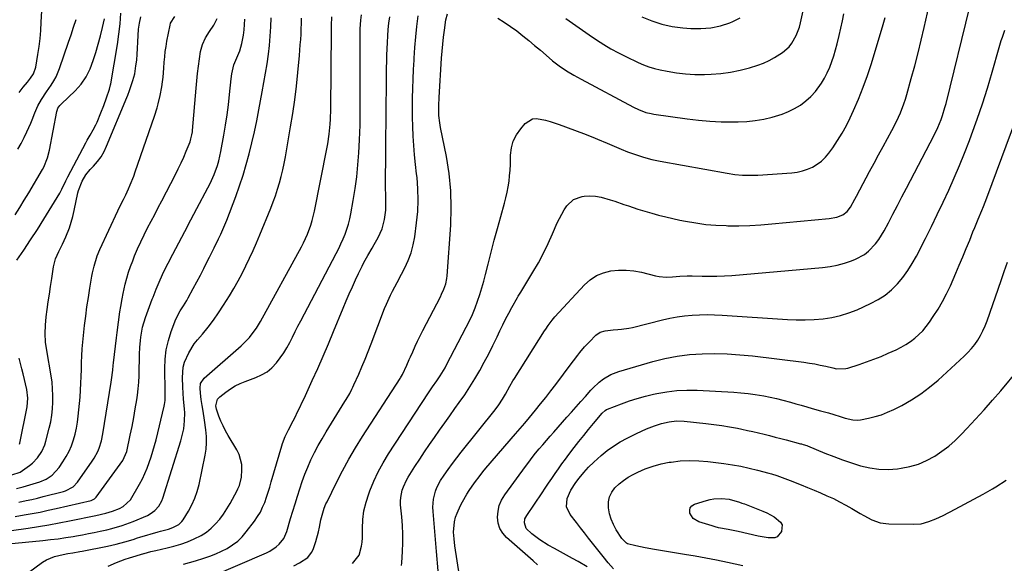
# Model space of a CAD drawing. Units: inches. Extents: x 1846812 to 1852213, y 458152 to 463505.
# Drawn here: x 1851376 to 1851841, y 459464 to 459721 of the extents above; entities that cross this region are included whole.
import ezdxf

# ---------------------------------------------------------------- set-up
doc = ezdxf.new("R2010")
doc.units = ezdxf.units.IN
doc.header["$MEASUREMENT"] = 0
doc.layers.add('7', color=7, linetype='Continuous')
doc.layers.add('8', color=7, linetype='Continuous')

msp = doc.modelspace()

# ---------------------------------------------------------------- linework, layer by layer
at = {"layer": '7', "color": 18}
for points in [[(1851375.42, 459686.36, 1724), (1851377.34, 459688.82, 1724), (1851379.3, 459691.24, 1724), (1851380.7, 459693, 1724), (1851382.15, 459695.15, 1724), (1851383.3, 459698.34, 1724), (1851384.26, 459704.22, 1724), (1851384.81, 459708.01, 1724), (1851385.27, 459711.82, 1724), (1851385.61, 459715.64, 1724), (1851385.86, 459719.47, 1724), (1851386.39, 459730.38, 1724)], [(1851556.01, 459462.65, 1756), (1851556.26, 459463.97, 1756), (1851556.53, 459469.33, 1756), (1851556.66, 459473.42, 1756), (1851556.66, 459477.52, 1756), (1851556.49, 459481.6, 1756), (1851556.2, 459485.69, 1756), (1851555.66, 459491.46, 1756), (1851555.61, 459493.18, 1756), (1851555.69, 459494.89, 1756), (1851556.38, 459498.25, 1756), (1851556.97, 459499.88, 1756), (1851558.42, 459503.02, 1756), (1851559.29, 459504.52, 1756), (1851562.42, 459509.43, 1756), (1851564.68, 459512.93, 1756), (1851566.98, 459516.41, 1756), (1851569.32, 459519.86, 1756), (1851571.69, 459523.29, 1756), (1851574.09, 459526.7, 1756), (1851576.5, 459530.1, 1756), (1851578.92, 459533.49, 1756), (1851581.35, 459536.88, 1756), (1851583.41, 459539.74, 1756), (1851585.97, 459543.43, 1756), (1851588.44, 459547.17, 1756), (1851590.8, 459550.99, 1756), (1851593.06, 459554.86, 1756), (1851595.22, 459558.8, 1756), (1851597.31, 459562.77, 1756), (1851599.32, 459566.78, 1756), (1851601.26, 459570.83, 1756), (1851602.58, 459573.68, 1756), (1851603.91, 459576.46, 1756), (1851605.29, 459579.21, 1756), (1851606.74, 459581.93, 1756), (1851608.23, 459584.63, 1756), (1851610.9, 459589.33, 1756), (1851611.29, 459589.98, 1756), (1851612.52, 459591.89, 1756), (1851618.22, 459601.36, 1756), (1851620.76, 459605.79, 1756), (1851623.18, 459610.29, 1756), (1851625.41, 459614.89, 1756), (1851627.51, 459619.54, 1756), (1851629.7, 459624.65, 1756), (1851630.68, 459626.77, 1756), (1851632.94, 459630.84, 1756), (1851634.21, 459632.8, 1756), (1851637.41, 459635.77, 1756), (1851641.54, 459637.16, 1756), (1851642.36, 459637.25, 1756), (1851645.08, 459637.38, 1756), (1851647.77, 459637.28, 1756), (1851650.42, 459636.84, 1756), (1851654.71, 459635.63, 1756), (1851656.89, 459634.91, 1756), (1851661.23, 459633.43, 1756), (1851663.4, 459632.67, 1756), (1851667.74, 459631.2, 1756), (1851669.93, 459630.52, 1756), (1851674.31, 459629.25, 1756), (1851677.61, 459628.35, 1756), (1851680.93, 459627.5, 1756), (1851684.26, 459626.73, 1756), (1851687.61, 459626.01, 1756), (1851690.37, 459625.45, 1756), (1851695.12, 459624.61, 1756), (1851699.88, 459623.96, 1756), (1851704.68, 459623.57, 1756), (1851709.5, 459623.35, 1756), (1851710.29, 459623.34, 1756), (1851715.51, 459623.34, 1756), (1851720.72, 459623.46, 1756), (1851725.93, 459623.74, 1756), (1851731.14, 459624.15, 1756), (1851758.12, 459626.69, 1756), (1851761.86, 459627.42, 1756), (1851764.6, 459628.43, 1756), (1851766.67, 459630.02, 1756), (1851768.27, 459632.16, 1756), (1851770.26, 459635.82, 1756), (1851771.06, 459637.31, 1756), (1851772.65, 459640.28, 1756), (1851777.28, 459648.94, 1756), (1851779.39, 459652.86, 1756), (1851781.5, 459656.78, 1756), (1851783.63, 459660.7, 1756), (1851785.75, 459664.61, 1756), (1851787.8, 459668.37, 1756), (1851788.88, 459670.42, 1756), (1851790.9, 459674.58, 1756), (1851791.84, 459676.7, 1756), (1851793.51, 459681.01, 1756), (1851794.23, 459683.21, 1756), (1851794.89, 459685.43, 1756), (1851796.98, 459692.95, 1756), (1851798.61, 459698.96, 1756), (1851800.18, 459704.98, 1756), (1851801.68, 459711.02, 1756), (1851803.12, 459717.07, 1756), (1851805.52, 459727.42, 1756)], [(1851573.35, 459460.22, 1758), (1851573.1, 459463.86, 1758), (1851572.91, 459465.69, 1758), (1851572.57, 459469.35, 1758), (1851572.41, 459471.18, 1758), (1851571.01, 459488.31, 1758), (1851570.94, 459490.23, 1758), (1851571.22, 459494.04, 1758), (1851572.09, 459497.78, 1758), (1851572.75, 459499.56, 1758), (1851574.58, 459502.91, 1758), (1851576.22, 459505.34, 1758), (1851578.15, 459508.13, 1758), (1851580.13, 459510.89, 1758), (1851582.17, 459513.6, 1758), (1851584.27, 459516.27, 1758), (1851600.33, 459536.3, 1758), (1851602.11, 459538.68, 1758), (1851603.81, 459541.26, 1758), (1851605.25, 459543.71, 1758), (1851607.26, 459547.47, 1758), (1851608.67, 459549.93, 1758), (1851609.41, 459551.14, 1758), (1851623.73, 459573.6, 1758), (1851624.29, 459574.47, 1758), (1851625.44, 459576.2, 1758), (1851627.26, 459578.72, 1758), (1851628.61, 459580.29, 1758), (1851642.54, 459595.39, 1758), (1851645.26, 459597.78, 1758), (1851648.19, 459599.75, 1758), (1851651.47, 459601.08, 1758), (1851654.97, 459602, 1758), (1851658.64, 459602.34, 1758), (1851662.3, 459602.39, 1758), (1851665.94, 459602, 1758), (1851669.57, 459601.32, 1758), (1851676.1, 459599.69, 1758), (1851677.8, 459599.35, 1758), (1851681.22, 459599.07, 1758), (1851684.11, 459599.23, 1758), (1851687.58, 459599.5, 1758), (1851691.06, 459599.67, 1758), (1851692.22, 459599.67, 1758), (1851693.38, 459599.65, 1758), (1851698.12, 459599.48, 1758), (1851701.64, 459599.42, 1758), (1851705.17, 459599.45, 1758), (1851708.69, 459599.6, 1758), (1851712.21, 459599.85, 1758), (1851755.11, 459603.64, 1758), (1851758.59, 459604.09, 1758), (1851762.02, 459604.73, 1758), (1851765.38, 459605.65, 1758), (1851768.7, 459606.76, 1758), (1851770.69, 459607.52, 1758), (1851774.94, 459609.76, 1758), (1851776.81, 459611.25, 1758), (1851780.12, 459614.8, 1758), (1851781.59, 459616.75, 1758), (1851784.13, 459620.92, 1758), (1851786.15, 459624.74, 1758), (1851788.3, 459628.83, 1758), (1851790.45, 459632.91, 1758), (1851792.59, 459637, 1758), (1851794.72, 459641.1, 1758), (1851807.76, 459666.18, 1758), (1851809.51, 459669.79, 1758), (1851811.04, 459673.5, 1758), (1851811.72, 459675.38, 1758), (1851812.91, 459679.21, 1758), (1851813.42, 459681.15, 1758), (1851824.59, 459726.74, 1758)], [(1851370.13, 459472.98, 1742), (1851386.66, 459474.56, 1742), (1851390.25, 459474.95, 1742), (1851393.83, 459475.39, 1742), (1851397.41, 459475.91, 1742), (1851400.98, 459476.48, 1742), (1851402.49, 459476.74, 1742), (1851405.29, 459477.24, 1742), (1851408.09, 459477.77, 1742), (1851410.88, 459478.34, 1742), (1851413.66, 459478.94, 1742), (1851416.78, 459479.63, 1742), (1851419.2, 459480.21, 1742), (1851424, 459481.61, 1742), (1851427.54, 459482.85, 1742), (1851429.27, 459483.56, 1742), (1851436.02, 459486.42, 1742), (1851437.28, 459487.06, 1742), (1851439.53, 459488.7, 1742), (1851441.39, 459490.82, 1742), (1851442.75, 459493.26, 1742), (1851443.26, 459494.58, 1742), (1851451.8, 459521.67, 1742), (1851452.33, 459523.51, 1742), (1851453.14, 459527.25, 1742), (1851453.6, 459531.05, 1742), (1851453.64, 459534.87, 1742), (1851453.52, 459536.78, 1742), (1851453.09, 459541.35, 1742), (1851452.88, 459544.15, 1742), (1851452.73, 459546.95, 1742), (1851452.57, 459551.56, 1742), (1851452.97, 459556.42, 1742), (1851453.59, 459558.77, 1742), (1851455.51, 459563.29, 1742), (1851458.13, 459567.44, 1742), (1851459.66, 459569.38, 1742), (1851461.97, 459572.04, 1742), (1851464.67, 459575.31, 1742), (1851467.25, 459578.66, 1742), (1851469.67, 459582.14, 1742), (1851471.97, 459585.69, 1742), (1851474.77, 459590.25, 1742), (1851476.83, 459593.71, 1742), (1851478.82, 459597.2, 1742), (1851480.71, 459600.75, 1742), (1851482.53, 459604.33, 1742), (1851484.26, 459607.96, 1742), (1851485.95, 459611.61, 1742), (1851487.56, 459615.3, 1742), (1851489.13, 459619, 1742), (1851494.3, 459631.6, 1742), (1851495.45, 459634.55, 1742), (1851496.53, 459637.52, 1742), (1851497.51, 459640.53, 1742), (1851498.42, 459643.56, 1742), (1851499.23, 459646.62, 1742), (1851499.97, 459649.7, 1742), (1851500.62, 459652.79, 1742), (1851501.21, 459655.9, 1742), (1851503.67, 459670.01, 1742), (1851504.7, 459676.44, 1742), (1851505.64, 459682.88, 1742), (1851506.42, 459689.34, 1742), (1851507.1, 459695.82, 1742), (1851507.84, 459703.77, 1742), (1851508.06, 459706.28, 1742), (1851508.27, 459708.79, 1742), (1851508.44, 459711.3, 1742), (1851508.6, 459713.82, 1742), (1851508.71, 459716.34, 1742), (1851508.79, 459718.85, 1742), (1851508.83, 459721.37, 1742)], [(1851371.87, 459505.52, 1732), (1851375.84, 459506.9, 1732), (1851377, 459507.61, 1732), (1851380.27, 459509.96, 1732), (1851381.66, 459511.08, 1732), (1851384.12, 459513.62, 1732), (1851386.1, 459516.57, 1732), (1851387.55, 459519.8, 1732), (1851388.08, 459521.51, 1732), (1851389.65, 459527.56, 1732), (1851390.33, 459530.62, 1732), (1851390.87, 459533.7, 1732), (1851391.19, 459536.82, 1732), (1851391.38, 459539.95, 1732), (1851391.37, 459543.08, 1732), (1851391.23, 459546.21, 1732), (1851390.92, 459549.33, 1732), (1851390.48, 459552.44, 1732), (1851388.44, 459564.36, 1732), (1851387.91, 459568.32, 1732), (1851387.69, 459572.31, 1732), (1851387.77, 459576.3, 1732), (1851388.16, 459580.27, 1732), (1851388.64, 459583.66, 1732), (1851389.16, 459587.33, 1732), (1851389.69, 459591, 1732), (1851390.25, 459594.67, 1732), (1851390.82, 459598.34, 1732), (1851391.7, 459603.87, 1732), (1851392.63, 459607.6, 1732), (1851394.18, 459611.12, 1732), (1851395.95, 459614.58, 1732), (1851397.5, 459618.14, 1732), (1851399.12, 459622.38, 1732), (1851400, 459625.04, 1732), (1851400.73, 459627.74, 1732), (1851401.38, 459630.48, 1732), (1851403.11, 459638.8, 1732), (1851403.42, 459640.05, 1732), (1851405.12, 459644.4, 1732), (1851406.83, 459647.31, 1732), (1851408.98, 459649.9, 1732), (1851410.58, 459651.55, 1732), (1851412.43, 459653.68, 1732), (1851414.11, 459655.93, 1732), (1851415.51, 459658.35, 1732), (1851416.74, 459660.9, 1732), (1851426.31, 459683.96, 1732), (1851426.74, 459685.05, 1732), (1851427.54, 459687.26, 1732), (1851429.18, 459691.94, 1732), (1851429.99, 459695.13, 1732), (1851430.61, 459698.92, 1732), (1851430.96, 459701.65, 1732), (1851431.23, 459704.38, 1732), (1851431.38, 459707.12, 1732), (1851431.46, 459710.31, 1732), (1851431.58, 459713.27, 1732), (1851431.83, 459716.22, 1732), (1851432.29, 459719.14, 1732), (1851432.87, 459722.05, 1732)], [(1851373.53, 459485.84, 1738), (1851377.79, 459486.58, 1738), (1851381.58, 459487.26, 1738), (1851385.36, 459487.99, 1738), (1851389.13, 459488.79, 1738), (1851392.89, 459489.63, 1738), (1851409.39, 459493.47, 1738), (1851410.06, 459493.68, 1738), (1851410.98, 459494.19, 1738), (1851411.49, 459494.66, 1738), (1851411.72, 459494.93, 1738), (1851424.36, 459512.33, 1738), (1851426.25, 459516.64, 1738), (1851427.89, 459524.33, 1738), (1851428.74, 459528.47, 1738), (1851429.53, 459532.62, 1738), (1851430.26, 459536.78, 1738), (1851430.94, 459540.96, 1738), (1851431.29, 459543.19, 1738), (1851431.68, 459546.26, 1738), (1851431.98, 459549.33, 1738), (1851432.13, 459552.41, 1738), (1851432.18, 459556.17, 1738), (1851432.2, 459559.38, 1738), (1851432.3, 459562.59, 1738), (1851432.49, 459565.79, 1738), (1851432.76, 459568.99, 1738), (1851432.92, 459570.59, 1738), (1851433.69, 459575.31, 1738), (1851435.07, 459579.9, 1738), (1851438.31, 459588.55, 1738), (1851438.67, 459589.5, 1738), (1851440.16, 459593.3, 1738), (1851441.49, 459596.67, 1738), (1851443.07, 459600.24, 1738), (1851443.65, 459601.41, 1738), (1851448.04, 459609.88, 1738), (1851450.84, 459615.27, 1738), (1851453.66, 459620.66, 1738), (1851456.49, 459626.03, 1738), (1851459.34, 459631.4, 1738), (1851464.61, 459641.29, 1738), (1851465.65, 459643.33, 1738), (1851467.52, 459647.51, 1738), (1851469.08, 459651.82, 1738), (1851469.73, 459654.02, 1738), (1851470.73, 459658.48, 1738), (1851472.1, 459666.05, 1738), (1851472.9, 459670.86, 1738), (1851473.64, 459675.68, 1738), (1851474.25, 459680.51, 1738), (1851474.8, 459685.36, 1738), (1851475.54, 459692.83, 1738), (1851475.84, 459695.05, 1738), (1851476.91, 459699.41, 1738), (1851478.31, 459702.73, 1738), (1851479.63, 459706.07, 1738), (1851480.61, 459709.53, 1738), (1851481.4, 459713.4, 1738), (1851481.75, 459715.88, 1738), (1851481.92, 459718.38, 1738), (1851481.97, 459720.9, 1738)], [(1851373.57, 459628.51, 1728), (1851375.72, 459631.92, 1728), (1851377.82, 459635.36, 1728), (1851379.89, 459638.81, 1728), (1851386.42, 459649.86, 1728), (1851387.01, 459650.94, 1728), (1851388.85, 459655.48, 1728), (1851389.74, 459659.05, 1728), (1851393.2, 459677.33, 1728), (1851393.32, 459677.85, 1728), (1851393.71, 459678.85, 1728), (1851394.6, 459680.19, 1728), (1851395.33, 459680.97, 1728), (1851401.86, 459687.08, 1728), (1851403.34, 459688.59, 1728), (1851404.72, 459690.19, 1728), (1851407.08, 459693.69, 1728), (1851408.97, 459697.48, 1728), (1851410.44, 459701.46, 1728), (1851411.59, 459705.22, 1728), (1851412.73, 459709.15, 1728), (1851413.81, 459713.09, 1728), (1851414.78, 459717.07, 1728), (1851415.68, 459721.06, 1728)], [(1851374.14, 459499.14, 1734), (1851377.3, 459499.95, 1734), (1851380.45, 459500.81, 1734), (1851385.16, 459502.22, 1734), (1851388.17, 459503.59, 1734), (1851390.93, 459505.41, 1734), (1851394.27, 459509.02, 1734), (1851396.08, 459511.7, 1734), (1851397.59, 459514.16, 1734), (1851398.96, 459516.69, 1734), (1851400.1, 459519.33, 1734), (1851401.08, 459522.05, 1734), (1851401.87, 459524.83, 1734), (1851402.53, 459527.65, 1734), (1851403.01, 459530.49, 1734), (1851403.36, 459533.37, 1734), (1851404.18, 459542.33, 1734), (1851404.43, 459545.58, 1734), (1851404.62, 459548.83, 1734), (1851404.73, 459552.08, 1734), (1851404.78, 459555.34, 1734), (1851404.83, 459558.59, 1734), (1851404.96, 459561.84, 1734), (1851405.19, 459565.09, 1734), (1851405.49, 459568.33, 1734), (1851406.33, 459576.09, 1734), (1851406.86, 459580.55, 1734), (1851407.44, 459584.99, 1734), (1851408.11, 459589.42, 1734), (1851408.83, 459593.85, 1734), (1851409.79, 459599.42, 1734), (1851410.1, 459601.05, 1734), (1851410.82, 459604.28, 1734), (1851412.22, 459609.04, 1734), (1851413.49, 459612.1, 1734), (1851421.96, 459630.31, 1734), (1851422.48, 459631.4, 1734), (1851424.67, 459635.7, 1734), (1851425.75, 459637.86, 1734), (1851427.06, 459640.7, 1734), (1851427.93, 459642.68, 1734), (1851429.54, 459646.7, 1734), (1851430.28, 459648.74, 1734), (1851439.32, 459675.1, 1734), (1851440.56, 459679, 1734), (1851441.11, 459680.98, 1734), (1851442.09, 459684.95, 1734), (1851442.83, 459688.98, 1734), (1851443.14, 459691.29, 1734), (1851443.38, 459693.47, 1734), (1851443.77, 459697.83, 1734), (1851443.97, 459700.65, 1734), (1851444.18, 459703.14, 1734), (1851444.45, 459705.63, 1734), (1851444.82, 459708.11, 1734), (1851445.25, 459710.57, 1734), (1851446.73, 459718.09, 1734), (1851446.98, 459719, 1734), (1851448.99, 459722.16, 1734)], [(1851374.82, 459659.5, 1726), (1851376.3, 459662.21, 1726), (1851377.7, 459664.96, 1726), (1851379.04, 459667.74, 1726), (1851380.88, 459671.74, 1726), (1851381.59, 459673.38, 1726), (1851382.88, 459676.7, 1726), (1851384.27, 459679.96, 1726), (1851386.01, 459683.06, 1726), (1851388.28, 459686.58, 1726), (1851390.46, 459689.78, 1726), (1851391.82, 459691.88, 1726), (1851392.85, 459693.71, 1726), (1851394.49, 459697.61, 1726), (1851398.71, 459710.04, 1726), (1851399.93, 459713.63, 1726), (1851401.15, 459717.21, 1726), (1851402.39, 459720.78, 1726)], [(1851375.23, 459492.65, 1736), (1851378.65, 459493.37, 1736), (1851381.34, 459493.96, 1736), (1851384.01, 459494.59, 1736), (1851386.68, 459495.25, 1736), (1851396.28, 459497.67, 1736), (1851397.26, 459497.97, 1736), (1851400.87, 459499.85, 1736), (1851402.97, 459502.03, 1736), (1851409.95, 459512.04, 1736), (1851410.89, 459513.52, 1736), (1851412.52, 459516.61, 1736), (1851413.19, 459518.23, 1736), (1851414.26, 459521.57, 1736), (1851414.98, 459525, 1736), (1851418.85, 459549.38, 1736), (1851419.02, 459550.51, 1736), (1851419.6, 459555.05, 1736), (1851419.86, 459557.32, 1736), (1851420, 459558.45, 1736), (1851421.41, 459570.4, 1736), (1851421.71, 459572.85, 1736), (1851422.34, 459577.74, 1736), (1851423.02, 459582.55, 1736), (1851423.38, 459585.06, 1736), (1851424, 459588.8, 1736), (1851424.5, 459591.29, 1736), (1851425.54, 459595.71, 1736), (1851426.27, 459598.52, 1736), (1851427.09, 459601.31, 1736), (1851428.02, 459604.05, 1736), (1851429.04, 459606.77, 1736), (1851429.98, 459609.1, 1736), (1851431.39, 459612.45, 1736), (1851432.86, 459615.76, 1736), (1851434.44, 459619.03, 1736), (1851436.08, 459622.27, 1736), (1851437.77, 459625.48, 1736), (1851439.46, 459628.7, 1736), (1851441.14, 459631.92, 1736), (1851442.82, 459635.15, 1736), (1851449.21, 459647.49, 1736), (1851450.58, 459650.24, 1736), (1851451.9, 459653, 1736), (1851453.14, 459655.8, 1736), (1851454.34, 459658.62, 1736), (1851456.14, 459663.02, 1736), (1851456.59, 459664.32, 1736), (1851457.05, 459666.33, 1736), (1851457.24, 459667.69, 1736), (1851457.31, 459668.38, 1736), (1851458.98, 459688.41, 1736), (1851459.31, 459691.88, 1736), (1851459.68, 459695.34, 1736), (1851460.12, 459698.8, 1736), (1851460.61, 459702.25, 1736), (1851461.12, 459705.62, 1736), (1851461.99, 459709.02, 1736), (1851463.52, 459712.18, 1736), (1851465.41, 459715.2, 1736), (1851467.33, 459718.2, 1736), (1851468.96, 459721.35, 1736)], [(1851379.86, 459459.46, 1744), (1851386.5, 459464.23, 1744), (1851388.3, 459465.36, 1744), (1851392.17, 459467.03, 1744), (1851396.24, 459467.96, 1744), (1851398.46, 459468.36, 1744), (1851400.69, 459468.7, 1744), (1851404.03, 459469.25, 1744), (1851405.14, 459469.46, 1744), (1851417.15, 459471.88, 1744), (1851421.23, 459472.79, 1744), (1851425.27, 459473.88, 1744), (1851429.28, 459475.06, 1744), (1851431.35, 459475.74, 1744), (1851432.39, 459476.05, 1744), (1851441.07, 459478.58, 1744), (1851442.23, 459478.92, 1744), (1851446.05, 459479.95, 1744), (1851448.05, 459480.61, 1744), (1851450.82, 459482.08, 1744), (1851452.3, 459483.49, 1744), (1851452.92, 459484.33, 1744), (1851455.41, 459488.39, 1744), (1851457.04, 459491.38, 1744), (1851458.45, 459494.47, 1744), (1851459.53, 459497.68, 1744), (1851460.4, 459500.98, 1744), (1851463.25, 459514.79, 1744), (1851463.71, 459517.77, 1744), (1851463.96, 459520.76, 1744), (1851463.91, 459523.76, 1744), (1851463.64, 459526.77, 1744), (1851462.99, 459531.39, 1744), (1851462.32, 459535.59, 1744), (1851461.87, 459538.39, 1744), (1851461.45, 459541.2, 1744), (1851461.04, 459544.14, 1744), (1851460.86, 459546.56, 1744), (1851461.12, 459548.74, 1744), (1851462.84, 459551.28, 1744), (1851480.3, 459566.61, 1744), (1851481.65, 459567.86, 1744), (1851484.18, 459570.52, 1744), (1851486.46, 459573.41, 1744), (1851487.51, 459574.91, 1744), (1851489.41, 459578.06, 1744), (1851508.78, 459613.29, 1744), (1851509.82, 459615.29, 1744), (1851511.7, 459619.4, 1744), (1851513.28, 459623.64, 1744), (1851513.94, 459625.79, 1744), (1851515, 459630.19, 1744), (1851520.84, 459659.69, 1744), (1851521.26, 459662, 1744), (1851521.95, 459666.65, 1744), (1851522.4, 459671.32, 1744), (1851522.55, 459673.66, 1744), (1851522.69, 459678.35, 1744), (1851523.02, 459715.5, 1744), (1851523.03, 459716.33, 1744), (1851523.06, 459717.97, 1744), (1851523.11, 459722.09, 1744)], [(1851417.49, 459462.34, 1746), (1851421.35, 459464.18, 1746), (1851425.43, 459465.67, 1746), (1851427.49, 459466.34, 1746), (1851434.28, 459468.4, 1746), (1851434.43, 459468.45, 1746), (1851437.57, 459469.3, 1746), (1851439.2, 459469.69, 1746), (1851440.02, 459469.87, 1746), (1851445.31, 459471.04, 1746), (1851448.57, 459471.87, 1746), (1851451.79, 459472.82, 1746), (1851454.95, 459473.97, 1746), (1851458.06, 459475.24, 1746), (1851461.39, 459476.93, 1746), (1851463.87, 459478.49, 1746), (1851466.13, 459480.34, 1746), (1851468.25, 459482.39, 1746), (1851470.17, 459484.66, 1746), (1851471.98, 459487.01, 1746), (1851473.6, 459489.48, 1746), (1851475.1, 459492.05, 1746), (1851478.4, 459498.2, 1746), (1851478.78, 459498.94, 1746), (1851479.48, 459500.46, 1746), (1851480.49, 459504.45, 1746), (1851480.69, 459507.89, 1746), (1851480.61, 459510.39, 1746), (1851479.43, 459515.13, 1746), (1851478.33, 459517.37, 1746), (1851474.2, 459524.17, 1746), (1851472.94, 459526.4, 1746), (1851471.78, 459528.66, 1746), (1851470.75, 459531, 1746), (1851469.82, 459533.37, 1746), (1851468.66, 459536.62, 1746), (1851468.33, 459538.21, 1746), (1851469.11, 459541.3, 1746), (1851470.2, 459542.47, 1746), (1851473.08, 459544.69, 1746), (1851475.24, 459546.19, 1746), (1851477.48, 459547.56, 1746), (1851479.83, 459548.71, 1746), (1851482.27, 459549.72, 1746), (1851487.29, 459551.53, 1746), (1851490, 459552.77, 1746), (1851492.53, 459554.27, 1746), (1851494.78, 459556.15, 1746), (1851497.07, 459558.56, 1746), (1851498.8, 459560.83, 1746), (1851500.43, 459563.17, 1746), (1851501.89, 459565.62, 1746), (1851503.24, 459568.14, 1746), (1851504.52, 459570.7, 1746), (1851505.82, 459573.26, 1746), (1851507.13, 459575.81, 1746), (1851508.46, 459578.35, 1746), (1851525.27, 459610.26, 1746), (1851526.41, 459612.5, 1746), (1851527.49, 459614.76, 1746), (1851528.5, 459617.06, 1746), (1851529.46, 459619.38, 1746), (1851530.32, 459621.74, 1746), (1851531.07, 459624.13, 1746), (1851531.68, 459626.55, 1746), (1851532.18, 459629.01, 1746), (1851533.28, 459635.24, 1746), (1851534.16, 459640.84, 1746), (1851534.9, 459646.46, 1746), (1851535.45, 459652.1, 1746), (1851535.87, 459657.76, 1746), (1851536.21, 459663.93, 1746), (1851536.37, 459667.37, 1746), (1851536.5, 459670.81, 1746), (1851536.56, 459674.25, 1746), (1851536.59, 459677.69, 1746), (1851536.58, 459713.42, 1746), (1851536.62, 459716.46, 1746), (1851536.88, 459720.5, 1746), (1851537.22, 459723.02, 1746)], [(1851453.08, 459463.38, 1748), (1851455.9, 459464.13, 1748), (1851458.7, 459464.93, 1748), (1851462.62, 459466.11, 1748), (1851465.49, 459467.09, 1748), (1851468.3, 459468.18, 1748), (1851471.05, 459469.44, 1748), (1851473.75, 459470.82, 1748), (1851476.29, 459472.42, 1748), (1851478.66, 459474.22, 1748), (1851480.78, 459476.3, 1748), (1851482.75, 459478.57, 1748), (1851486.66, 459483.73, 1748), (1851488.09, 459485.81, 1748), (1851489.38, 459487.96, 1748), (1851490.47, 459490.22, 1748), (1851491.43, 459492.56, 1748), (1851492.26, 459494.95, 1748), (1851493.06, 459497.36, 1748), (1851493.82, 459499.78, 1748), (1851494.55, 459502.21, 1748), (1851499.51, 459519.24, 1748), (1851499.86, 459520.36, 1748), (1851501.12, 459523.66, 1748), (1851502.64, 459526.84, 1748), (1851504.9, 459531.08, 1748), (1851505.67, 459532.57, 1748), (1851507.17, 459535.59, 1748), (1851507.9, 459537.12, 1748), (1851509.34, 459540.17, 1748), (1851510.04, 459541.7, 1748), (1851513.92, 459550.13, 1748), (1851516.53, 459555.9, 1748), (1851519.09, 459561.68, 1748), (1851521.58, 459567.5, 1748), (1851524.02, 459573.34, 1748), (1851528.57, 459584.41, 1748), (1851529.97, 459587.74, 1748), (1851531.39, 459591.07, 1748), (1851532.85, 459594.37, 1748), (1851534.34, 459597.67, 1748), (1851535.74, 459600.71, 1748), (1851537.44, 459604.2, 1748), (1851538.35, 459605.91, 1748), (1851540.25, 459609.3, 1748), (1851542.16, 459612.67, 1748), (1851543.11, 459614.37, 1748), (1851545, 459617.73, 1748), (1851546.01, 459619.76, 1748), (1851546.88, 459621.84, 1748), (1851548.05, 459626.21, 1748), (1851548.63, 459630.73, 1748), (1851548.7, 459635.08, 1748), (1851548.63, 459637.26, 1748), (1851548.56, 459641.63, 1748), (1851548.56, 459643.81, 1748), (1851548.64, 459657.08, 1748), (1851548.69, 459664.89, 1748), (1851548.76, 459672.7, 1748), (1851548.84, 459680.52, 1748), (1851548.94, 459688.33, 1748), (1851549.07, 459697.92, 1748), (1851549.12, 459700.94, 1748), (1851549.19, 459703.96, 1748), (1851549.3, 459706.98, 1748), (1851549.42, 459709.99, 1748), (1851549.59, 459713.01, 1748), (1851549.83, 459716.01, 1748), (1851550.15, 459719.01, 1748), (1851550.54, 459722.01, 1748)], [(1851505.13, 459462.59, 1752), (1851507.94, 459463.94, 1752), (1851511.79, 459466.5, 1752), (1851513.61, 459468.84, 1752), (1851514.26, 459470.22, 1752), (1851515.54, 459474, 1752), (1851516.8, 459478.57, 1752), (1851517.32, 459480.88, 1752), (1851518, 459484.27, 1752), (1851518.52, 459486.48, 1752), (1851519.54, 459489.74, 1752), (1851520.4, 459491.84, 1752), (1851520.89, 459492.87, 1752), (1851525.41, 459502, 1752), (1851528.27, 459507.53, 1752), (1851531.25, 459513, 1752), (1851534.42, 459518.35, 1752), (1851537.71, 459523.65, 1752), (1851555.43, 459551.1, 1752), (1851555.66, 459551.47, 1752), (1851556.57, 459552.96, 1752), (1851558.58, 459557.34, 1752), (1851559.75, 459560.02, 1752), (1851560.33, 459561.37, 1752), (1851561.36, 459563.77, 1752), (1851562.48, 459566.31, 1752), (1851563.64, 459568.82, 1752), (1851564.86, 459571.31, 1752), (1851566.12, 459573.78, 1752), (1851574.47, 459589.73, 1752), (1851575.06, 459590.91, 1752), (1851576.13, 459593.33, 1752), (1851577, 459595.82, 1752), (1851577.55, 459598.38, 1752), (1851577.7, 459599.69, 1752), (1851579.35, 459623.63, 1752), (1851579.59, 459631.76, 1752), (1851579.39, 459639.87, 1752), (1851578.56, 459647.93, 1752), (1851577.29, 459655.97, 1752), (1851574.55, 459669.73, 1752), (1851574.14, 459672.01, 1752), (1851573.72, 459675.44, 1752), (1851573.65, 459679.04, 1752), (1851573.75, 459681.48, 1752), (1851573.82, 459682.71, 1752), (1851573.89, 459683.93, 1752), (1851575.06, 459702.47, 1752), (1851575.3, 459705.79, 1752), (1851575.58, 459709.1, 1752), (1851575.94, 459712.41, 1752), (1851576.33, 459715.71, 1752), (1851576.97, 459720.58, 1752), (1851577.77, 459723.54, 1752)], [(1851532.97, 459463.7, 1754), (1851536.05, 459467.6, 1754), (1851537.22, 459471.79, 1754), (1851537.47, 459473.75, 1754), (1851537.58, 459475.74, 1754), (1851537.58, 459480.22, 1754), (1851537.82, 459484.42, 1754), (1851538.35, 459488.57, 1754), (1851539.33, 459492.63, 1754), (1851540.6, 459496.64, 1754), (1851541.1, 459497.95, 1754), (1851542.99, 459502.5, 1754), (1851545.08, 459506.95, 1754), (1851547.45, 459511.26, 1754), (1851550.01, 459515.46, 1754), (1851568.86, 459544.28, 1754), (1851570.8, 459547.14, 1754), (1851572.8, 459549.96, 1754), (1851574.43, 459552.41, 1754), (1851576.71, 459556.19, 1754), (1851577.41, 459557.49, 1754), (1851586.72, 459575.41, 1754), (1851588.2, 459578.39, 1754), (1851589.59, 459581.41, 1754), (1851590.85, 459584.49, 1754), (1851592.03, 459587.6, 1754), (1851593.1, 459590.75, 1754), (1851594.1, 459593.92, 1754), (1851595.01, 459597.12, 1754), (1851595.85, 459600.34, 1754), (1851597.03, 459605.16, 1754), (1851598.44, 459610.8, 1754), (1851599.9, 459616.43, 1754), (1851601.42, 459622.03, 1754), (1851602.98, 459627.63, 1754), (1851604.8, 459634, 1754), (1851605.46, 459636.55, 1754), (1851606.05, 459639.13, 1754), (1851606.51, 459641.73, 1754), (1851606.89, 459644.35, 1754), (1851607.16, 459646.98, 1754), (1851607.39, 459649.61, 1754), (1851607.53, 459652.26, 1754), (1851607.64, 459656.69, 1754), (1851608.07, 459660.1, 1754), (1851608.93, 459663.33, 1754), (1851610.46, 459666.31, 1754), (1851612.42, 459669.13, 1754), (1851614.56, 459671.59, 1754), (1851617.92, 459673.79, 1754), (1851619.86, 459674.05, 1754), (1851624.12, 459673.29, 1754), (1851626.3, 459672.65, 1754), (1851630.59, 459671.18, 1754), (1851642.03, 459666.89, 1754), (1851646.54, 459665.13, 1754), (1851648.78, 459664.2, 1754), (1851653.23, 459662.29, 1754), (1851655.45, 459661.34, 1754), (1851659.94, 459659.5, 1754), (1851662.92, 459658.3, 1754), (1851666.7, 459656.92, 1754), (1851670.52, 459655.69, 1754), (1851674.41, 459654.7, 1754), (1851678.34, 459653.86, 1754), (1851709.94, 459648.16, 1754), (1851713.55, 459647.61, 1754), (1851717.18, 459647.26, 1754), (1851719, 459647.18, 1754), (1851722.65, 459647.18, 1754), (1851724.47, 459647.27, 1754), (1851740.49, 459648.37, 1754), (1851743.06, 459648.71, 1754), (1851745.57, 459649.23, 1754), (1851748, 459650.05, 1754), (1851750.37, 459651.07, 1754), (1851752.58, 459652.39, 1754), (1851754.63, 459653.89, 1754), (1851756.44, 459655.67, 1754), (1851758.09, 459657.65, 1754), (1851759.87, 459660.12, 1754), (1851762.18, 459663.53, 1754), (1851764.35, 459667.03, 1754), (1851766.32, 459670.65, 1754), (1851768.15, 459674.35, 1754), (1851769.69, 459677.72, 1754), (1851772.07, 459683.21, 1754), (1851774.3, 459688.75, 1754), (1851776.29, 459694.39, 1754), (1851778.14, 459700.08, 1754), (1851783.67, 459718.41, 1754), (1851784.59, 459721.78, 1754)], [(1851601.55, 459721.36, 1752), (1851604.62, 459719.47, 1752), (1851607.64, 459717.49, 1752), (1851610.55, 459715.37, 1752), (1851613.41, 459713.15, 1752), (1851616.2, 459710.86, 1752), (1851618.99, 459708.55, 1752), (1851621.75, 459706.23, 1752), (1851624.51, 459703.89, 1752), (1851627.5, 459701.34, 1752), (1851630.67, 459698.84, 1752), (1851634.03, 459696.6, 1752), (1851637.51, 459694.55, 1752), (1851639.27, 459693.56, 1752), (1851641.05, 459692.59, 1752), (1851665.73, 459679.4, 1752), (1851668.01, 459678.28, 1752), (1851671.57, 459676.92, 1752), (1851674.03, 459676.3, 1752), (1851675.28, 459676.08, 1752), (1851691.15, 459673.84, 1752), (1851696.49, 459673.21, 1752), (1851701.84, 459672.73, 1752), (1851707.21, 459672.5, 1752), (1851712.59, 459672.42, 1752), (1851715.18, 459672.44, 1752), (1851719.25, 459672.62, 1752), (1851723.29, 459673.02, 1752), (1851727.29, 459673.72, 1752), (1851731.26, 459674.64, 1752), (1851732.85, 459675.07, 1752), (1851735.94, 459676.07, 1752), (1851738.94, 459677.25, 1752), (1851741.82, 459678.72, 1752), (1851744.61, 459680.37, 1752), (1851747.2, 459682.3, 1752), (1851749.6, 459684.42, 1752), (1851751.73, 459686.82, 1752), (1851754.49, 459690.65, 1752), (1851755.97, 459693.11, 1752), (1851757.32, 459695.64, 1752), (1851758.47, 459698.26, 1752), (1851759.48, 459700.94, 1752), (1851760.35, 459703.69, 1752), (1851761.17, 459706.46, 1752), (1851761.91, 459709.24, 1752), (1851762.88, 459713.26, 1752), (1851763.66, 459716.69, 1752), (1851764.42, 459720.11, 1752), (1851765.17, 459723.54, 1752)], [(1851669.68, 459722.11, 1748), (1851674.36, 459720.18, 1748), (1851679.13, 459718.6, 1748), (1851684.05, 459717.55, 1748), (1851689.06, 459716.86, 1748), (1851692.86, 459716.54, 1748), (1851697.57, 459716.48, 1748), (1851702.21, 459716.84, 1748), (1851706.76, 459717.84, 1748), (1851711.25, 459719.26, 1748), (1851712.73, 459719.85, 1748), (1851716.19, 459721.61, 1748)], [(1851620.33, 459463.02, 1762), (1851618.24, 459464.92, 1762), (1851605.78, 459475.87, 1762), (1851603.96, 459477.96, 1762), (1851602.55, 459480.23, 1762), (1851601.78, 459482.78, 1762), (1851601.42, 459485.53, 1762), (1851601.69, 459488.35, 1762), (1851602.3, 459491.06, 1762), (1851603.41, 459493.6, 1762), (1851604.85, 459496.04, 1762), (1851614.64, 459509.46, 1762), (1851616.22, 459511.58, 1762), (1851617.83, 459513.68, 1762), (1851619.48, 459515.74, 1762), (1851621.17, 459517.78, 1762), (1851622.88, 459519.8, 1762), (1851624.6, 459521.81, 1762), (1851626.33, 459523.81, 1762), (1851628.08, 459525.8, 1762), (1851634.23, 459532.75, 1762), (1851636.41, 459535.22, 1762), (1851638.6, 459537.69, 1762), (1851640.78, 459540.16, 1762), (1851642.97, 459542.63, 1762), (1851645.51, 459545.51, 1762), (1851646.44, 459546.52, 1762), (1851649.48, 459549.41, 1762), (1851651.6, 459551.01, 1762), (1851655.08, 459552.94, 1762), (1851657.54, 459553.94, 1762), (1851658.81, 459554.35, 1762), (1851674.82, 459559.1, 1762), (1851680.57, 459560.56, 1762), (1851686.37, 459561.72, 1762), (1851692.24, 459562.43, 1762), (1851698.16, 459562.84, 1762), (1851704.11, 459562.87, 1762), (1851710.05, 459562.73, 1762), (1851715.98, 459562.32, 1762), (1851721.9, 459561.74, 1762), (1851746.22, 459558.76, 1762), (1851748.82, 459558.39, 1762), (1851751.42, 459557.97, 1762), (1851754, 459557.46, 1762), (1851756.58, 459556.89, 1762), (1851759.98, 459556.08, 1762), (1851761.71, 459555.75, 1762), (1851766.09, 459555.83, 1762), (1851766.94, 459556.05, 1762), (1851772.31, 459557.76, 1762), (1851775.81, 459558.94, 1762), (1851779.29, 459560.2, 1762), (1851782.72, 459561.58, 1762), (1851786.13, 459563.03, 1762), (1851789.83, 459564.68, 1762), (1851792.16, 459565.84, 1762), (1851794.41, 459567.11, 1762), (1851796.55, 459568.56, 1762), (1851798.62, 459570.13, 1762), (1851800.55, 459571.87, 1762), (1851802.38, 459573.7, 1762), (1851804.05, 459575.68, 1762), (1851805.6, 459577.76, 1762), (1851807.4, 459580.36, 1762), (1851809.67, 459583.88, 1762), (1851811.79, 459587.47, 1762), (1851813.71, 459591.18, 1762), (1851815.48, 459594.97, 1762), (1851818.01, 459600.83, 1762), (1851819.69, 459604.74, 1762), (1851821.35, 459608.67, 1762), (1851822.98, 459612.6, 1762), (1851824.59, 459616.54, 1762), (1851826.16, 459620.42, 1762), (1851826.98, 459622.43, 1762), (1851828.64, 459626.44, 1762), (1851830.3, 459630.44, 1762), (1851831.11, 459632.45, 1762), (1851832.67, 459636.49, 1762), (1851848.87, 459680.12, 1762)], [(1851643.86, 459462.15, 1764), (1851639.64, 459464.56, 1764), (1851636.82, 459466.09, 1764), (1851634, 459467.62, 1764), (1851631.19, 459469.16, 1764), (1851628.38, 459470.71, 1764), (1851625.42, 459472.34, 1764), (1851621.41, 459474.84, 1764), (1851617.69, 459477.74, 1764), (1851614.98, 459480.27, 1764), (1851614.14, 459482.82, 1764), (1851614.44, 459484.7, 1764), (1851614.8, 459485.57, 1764), (1851615.27, 459486.41, 1764), (1851622.49, 459497, 1764), (1851624.05, 459499.29, 1764), (1851625.61, 459501.59, 1764), (1851627.17, 459503.88, 1764), (1851628.73, 459506.17, 1764), (1851630.31, 459508.45, 1764), (1851631.91, 459510.72, 1764), (1851633.54, 459512.96, 1764), (1851635.2, 459515.18, 1764), (1851637.75, 459518.54, 1764), (1851639.95, 459521.39, 1764), (1851642.18, 459524.22, 1764), (1851644.45, 459527.02, 1764), (1851646.74, 459529.79, 1764), (1851650.87, 459534.7, 1764), (1851652.34, 459536.01, 1764), (1851653.03, 459536.4, 1764), (1851653.39, 459536.56, 1764), (1851660.05, 459539.13, 1764), (1851663.77, 459540.47, 1764), (1851667.53, 459541.69, 1764), (1851671.34, 459542.75, 1764), (1851675.19, 459543.68, 1764), (1851676.8, 459544.04, 1764), (1851681.5, 459544.87, 1764), (1851686.22, 459545.44, 1764), (1851690.96, 459545.63, 1764), (1851695.73, 459545.57, 1764), (1851713.11, 459544.62, 1764), (1851716.51, 459544.37, 1764), (1851719.9, 459544.04, 1764), (1851723.27, 459543.57, 1764), (1851727.36, 459542.89, 1764), (1851730.34, 459542.29, 1764), (1851733.31, 459541.64, 1764), (1851736.25, 459540.9, 1764), (1851739.87, 459539.91, 1764), (1851742.44, 459539.17, 1764), (1851745.02, 459538.43, 1764), (1851747.59, 459537.69, 1764), (1851750.17, 459536.95, 1764), (1851754.05, 459535.85, 1764), (1851757.89, 459534.83, 1764), (1851760.44, 459534.12, 1764), (1851763.34, 459533.14, 1764), (1851765.71, 459532.36, 1764), (1851769.34, 459531.52, 1764), (1851771.79, 459531.47, 1764), (1851773.01, 459531.63, 1764), (1851776.79, 459532.36, 1764), (1851779.87, 459533.09, 1764), (1851782.88, 459533.99, 1764), (1851785.81, 459535.14, 1764), (1851788.68, 459536.46, 1764), (1851792.46, 459538.4, 1764), (1851797.05, 459540.99, 1764), (1851801.48, 459543.81, 1764), (1851805.67, 459546.98, 1764), (1851809.7, 459550.39, 1764), (1851821.99, 459561.63, 1764), (1851823.78, 459563.4, 1764), (1851825.46, 459565.25, 1764), (1851826.99, 459567.24, 1764), (1851828.42, 459569.3, 1764), (1851829.69, 459571.48, 1764), (1851830.86, 459573.7, 1764), (1851831.87, 459575.99, 1764), (1851832.78, 459578.34, 1764), (1851839.48, 459597.46, 1764), (1851840.95, 459601.73, 1764), (1851842.39, 459606.02, 1764)], [(1851656.21, 459461.16, 1766), (1851653.78, 459464.01, 1766), (1851651.42, 459466.91, 1766), (1851644.43, 459475.7, 1766), (1851642.51, 459478.11, 1766), (1851640.61, 459480.53, 1766), (1851638.72, 459482.96, 1766), (1851635.73, 459486.83, 1766), (1851634.13, 459490.47, 1766), (1851634.41, 459494.43, 1766), (1851636.1, 459498.39, 1766), (1851638.46, 459501.99, 1766), (1851640.02, 459503.97, 1766), (1851642.22, 459506.6, 1766), (1851644.51, 459509.14, 1766), (1851646.95, 459511.54, 1766), (1851650.42, 459514.66, 1766), (1851653.33, 459517, 1766), (1851656.33, 459519.18, 1766), (1851659.49, 459521.15, 1766), (1851662.74, 459522.97, 1766), (1851667.13, 459525.18, 1766), (1851669.45, 459526.26, 1766), (1851671.8, 459527.27, 1766), (1851675.58, 459528.75, 1766), (1851679.01, 459529.88, 1766), (1851682.53, 459530.68, 1766), (1851686.1, 459531.07, 1766), (1851689.7, 459530.94, 1766), (1851699.96, 459529.86, 1766), (1851703.69, 459529.42, 1766), (1851707.41, 459528.89, 1766), (1851711.12, 459528.27, 1766), (1851714.81, 459527.56, 1766), (1851716.88, 459527.14, 1766), (1851719.53, 459526.58, 1766), (1851722.17, 459526, 1766), (1851724.81, 459525.38, 1766), (1851727.43, 459524.74, 1766), (1851730.06, 459524.09, 1766), (1851732.68, 459523.42, 1766), (1851735.3, 459522.75, 1766), (1851737.92, 459522.07, 1766), (1851744.69, 459520.29, 1766), (1851745.11, 459520.18, 1766), (1851745.95, 459519.94, 1766), (1851747.6, 459519.38, 1766), (1851748.01, 459519.22, 1766), (1851756.15, 459515.85, 1766), (1851760.32, 459514.19, 1766), (1851764.52, 459512.62, 1766), (1851768.77, 459511.17, 1766), (1851773.05, 459509.82, 1766), (1851777.37, 459508.81, 1766), (1851781.72, 459508.19, 1766), (1851786.12, 459508.13, 1766), (1851790.55, 459508.45, 1766), (1851792.24, 459508.68, 1766), (1851796.34, 459509.51, 1766), (1851800.33, 459510.67, 1766), (1851804.14, 459512.32, 1766), (1851808.05, 459514.43, 1766), (1851811.44, 459516.72, 1766), (1851814.7, 459519.17, 1766), (1851817.75, 459521.87, 1766), (1851820.68, 459524.74, 1766), (1851823.27, 459527.48, 1766), (1851827.35, 459531.87, 1766), (1851831.39, 459536.31, 1766), (1851835.35, 459540.81, 1766), (1851839.27, 459545.35, 1766), (1851847.73, 459555.32, 1766)], [(1851717.4, 459462.57, 1768), (1851710.08, 459464.15, 1768), (1851705.02, 459465.21, 1768), (1851699.95, 459466.2, 1768), (1851694.87, 459467.12, 1768), (1851689.77, 459467.98, 1768), (1851675.63, 459470.26, 1768), (1851671.18, 459471.06, 1768), (1851666.77, 459472.03, 1768), (1851662.93, 459472.99, 1768), (1851662.44, 459473.21, 1768), (1851660.21, 459475.54, 1768), (1851657.57, 459479.61, 1768), (1851656.23, 459482.04, 1768), (1851655.13, 459484.56, 1768), (1851654.39, 459487.2, 1768), (1851653.89, 459489.93, 1768), (1851653.92, 459492.73, 1768), (1851654.39, 459495.15, 1768), (1851655.47, 459497.36, 1768), (1851656.96, 459499.44, 1768), (1851658.9, 459501.28, 1768), (1851660.95, 459502.96, 1768), (1851663.17, 459504.42, 1768), (1851665.5, 459505.72, 1768), (1851667.73, 459506.82, 1768), (1851671.31, 459508.38, 1768), (1851674.97, 459509.72, 1768), (1851678.74, 459510.72, 1768), (1851682.57, 459511.49, 1768), (1851683.48, 459511.63, 1768), (1851687.82, 459512.12, 1768), (1851692.17, 459512.36, 1768), (1851696.52, 459512.23, 1768), (1851700.88, 459511.86, 1768), (1851708.45, 459510.89, 1768), (1851712.47, 459510.29, 1768), (1851716.47, 459509.59, 1768), (1851720.44, 459508.73, 1768), (1851724.39, 459507.77, 1768), (1851729.69, 459506.36, 1768), (1851730.97, 459506, 1768), (1851733.51, 459505.21, 1768), (1851736.02, 459504.32, 1768), (1851739.74, 459502.88, 1768), (1851744.95, 459500.77, 1768), (1851748.01, 459499.52, 1768), (1851751.07, 459498.26, 1768), (1851754.12, 459496.98, 1768), (1851757.16, 459495.68, 1768), (1851760.16, 459494.31, 1768), (1851763.13, 459492.86, 1768), (1851766.03, 459491.29, 1768), (1851768.89, 459489.64, 1768), (1851772.76, 459487.33, 1768), (1851774.6, 459486.28, 1768), (1851778.36, 459484.32, 1768), (1851782.28, 459482.9, 1768), (1851786.41, 459482.38, 1768), (1851798.05, 459482.19, 1768), (1851801.7, 459482.47, 1768), (1851805.24, 459483.43, 1768), (1851808.67, 459484.82, 1768), (1851810.35, 459485.6, 1768), (1851812.02, 459486.42, 1768), (1851817.68, 459489.33, 1768), (1851822.14, 459491.67, 1768), (1851826.59, 459494.04, 1768), (1851831, 459496.48, 1768), (1851835.38, 459498.96, 1768), (1851836.93, 459499.85, 1768), (1851841.88, 459503.03, 1768)]]:
    msp.add_polyline3d(points, dxfattribs=at)
at = {"layer": '8', "color": 18}
for points in [[(1851633.77, 459721.2, 1750), (1851636.91, 459719.01, 1750), (1851638.5, 459717.92, 1750), (1851641.67, 459715.76, 1750), (1851643.25, 459714.68, 1750), (1851644.84, 459713.6, 1750), (1851648.29, 459711.24, 1750), (1851651.64, 459709.06, 1750), (1851655.06, 459706.98, 1750), (1851658.57, 459705.07, 1750), (1851662.15, 459703.27, 1750), (1851667.89, 459700.54, 1750), (1851670.44, 459699.45, 1750), (1851673.03, 459698.48, 1750), (1851675.69, 459697.7, 1750), (1851678.38, 459697.04, 1750), (1851681.63, 459696.38, 1750), (1851685.99, 459695.65, 1750), (1851690.37, 459695.12, 1750), (1851694.78, 459694.88, 1750), (1851699.2, 459694.85, 1750), (1851702.38, 459694.93, 1750), (1851707, 459695.25, 1750), (1851711.58, 459695.83, 1750), (1851716.09, 459696.79, 1750), (1851720.56, 459698, 1750), (1851724.4, 459699.22, 1750), (1851727.14, 459700.23, 1750), (1851729.8, 459701.38, 1750), (1851732.35, 459702.77, 1750), (1851736.14, 459705.2, 1750), (1851739.3, 459707.95, 1750), (1851740.58, 459709.58, 1750), (1851742.67, 459713.25, 1750), (1851744.15, 459717.2, 1750), (1851744.69, 459719.25, 1750), (1851747.47, 459732.12, 1750)], [(1851374.22, 459607.06, 1730), (1851377.56, 459611.82, 1730), (1851380.83, 459616.63, 1730), (1851383.99, 459621.52, 1730), (1851387.07, 459626.45, 1730), (1851394.56, 459638.73, 1730), (1851395.62, 459640.6, 1730), (1851397.48, 459644.48, 1730), (1851398.45, 459646.4, 1730), (1851406.89, 459662.55, 1730), (1851407.55, 459663.78, 1730), (1851408.94, 459666.2, 1730), (1851410.38, 459668.58, 1730), (1851411.66, 459671.05, 1730), (1851412.23, 459672.32, 1730), (1851414.03, 459676.61, 1730), (1851415.44, 459680.17, 1730), (1851416.71, 459683.78, 1730), (1851418.06, 459687.91, 1730), (1851418.6, 459689.93, 1730), (1851418.7, 459690.44, 1730), (1851421.82, 459709, 1730), (1851422.52, 459713.9, 1730), (1851423.06, 459718.81, 1730), (1851423.37, 459723.74, 1730)], [(1851371.83, 459479.29, 1740), (1851379.67, 459480.37, 1740), (1851384.58, 459481.1, 1740), (1851389.48, 459481.9, 1740), (1851394.37, 459482.8, 1740), (1851399.24, 459483.76, 1740), (1851411.62, 459486.36, 1740), (1851416.38, 459487.44, 1740), (1851419.51, 459488.39, 1740), (1851422.77, 459489.64, 1740), (1851424.54, 459490.52, 1740), (1851428.06, 459493.82, 1740), (1851432.29, 459501.2, 1740), (1851433.61, 459503.67, 1740), (1851434.84, 459506.18, 1740), (1851435.92, 459508.76, 1740), (1851436.91, 459511.38, 1740), (1851437.79, 459514.04, 1740), (1851438.62, 459516.72, 1740), (1851439.37, 459519.42, 1740), (1851440.08, 459522.13, 1740), (1851443.97, 459538.01, 1740), (1851444.15, 459538.89, 1740), (1851444.37, 459540.65, 1740), (1851444.38, 459545.11, 1740), (1851444.2, 459555.77, 1740), (1851444.39, 459560.28, 1740), (1851444.91, 459564.72, 1740), (1851445.93, 459569.07, 1740), (1851447.3, 459573.36, 1740), (1851449.49, 459579.1, 1740), (1851451.43, 459583.05, 1740), (1851453.05, 459585.51, 1740), (1851454.59, 459588.02, 1740), (1851455.32, 459589.3, 1740), (1851457.67, 459593.62, 1740), (1851459.37, 459596.79, 1740), (1851461.05, 459599.96, 1740), (1851462.69, 459603.16, 1740), (1851464.31, 459606.37, 1740), (1851465.37, 459608.49, 1740), (1851467.51, 459612.8, 1740), (1851469.65, 459617.12, 1740), (1851470.68, 459619.3, 1740), (1851472.6, 459623.71, 1740), (1851473.49, 459625.95, 1740), (1851477.75, 459637.14, 1740), (1851479.55, 459642.13, 1740), (1851481.23, 459647.16, 1740), (1851482.74, 459652.24, 1740), (1851484.13, 459657.36, 1740), (1851485.39, 459662.52, 1740), (1851486.58, 459667.69, 1740), (1851487.66, 459672.88, 1740), (1851488.68, 459678.09, 1740), (1851490.24, 459686.54, 1740), (1851491.06, 459690.98, 1740), (1851491.85, 459695.44, 1740), (1851492.57, 459699.9, 1740), (1851493.16, 459704.38, 1740), (1851493.64, 459708.57, 1740), (1851494.05, 459712.92, 1740), (1851494.33, 459717.27, 1740), (1851494.43, 459721.63, 1740)], [(1851466.26, 459457.51, 1750), (1851492.3, 459468.72, 1750), (1851493.91, 459469.52, 1750), (1851496.87, 459471.52, 1750), (1851498.21, 459472.72, 1750), (1851500.41, 459475.51, 1750), (1851501.85, 459478.76, 1750), (1851503.69, 459484.87, 1750), (1851504.76, 459488.39, 1750), (1851505.83, 459491.9, 1750), (1851506.91, 459495.41, 1750), (1851507.99, 459498.92, 1750), (1851509.15, 459502.4, 1750), (1851510.4, 459505.85, 1750), (1851511.79, 459509.24, 1750), (1851513.28, 459512.59, 1750), (1851514.98, 459516.07, 1750), (1851516.7, 459519.39, 1750), (1851518.53, 459522.64, 1750), (1851520.45, 459525.85, 1750), (1851529.31, 459540.16, 1750), (1851529.89, 459541.12, 1750), (1851531.6, 459544.03, 1750), (1851532.67, 459546.01, 1750), (1851533.16, 459547.02, 1750), (1851533.63, 459548.04, 1750), (1851535.87, 459553.08, 1750), (1851537.41, 459556.63, 1750), (1851538.92, 459560.21, 1750), (1851540.36, 459563.81, 1750), (1851541.77, 459567.42, 1750), (1851548.12, 459584.19, 1750), (1851548.96, 459586.3, 1750), (1851550.83, 459590.43, 1750), (1851551.86, 459592.46, 1750), (1851553.98, 459596.48, 1750), (1851556.1, 459600.5, 1750), (1851557.62, 459603.39, 1750), (1851559.24, 459606.91, 1750), (1851560.6, 459610.51, 1750), (1851561.58, 459614.23, 1750), (1851562.31, 459618.04, 1750), (1851563.21, 459624.62, 1750), (1851563.73, 459629.97, 1750), (1851563.99, 459635.33, 1750), (1851563.83, 459640.69, 1750), (1851563.41, 459646.05, 1750), (1851563.19, 459647.89, 1750), (1851562.71, 459652.33, 1750), (1851562.28, 459656.79, 1750), (1851561.93, 459661.25, 1750), (1851561.64, 459665.71, 1750), (1851561.45, 459670.18, 1750), (1851561.32, 459674.65, 1750), (1851561.3, 459679.12, 1750), (1851561.35, 459683.6, 1750), (1851561.35, 459683.63, 1750), (1851561.47, 459688.12, 1750), (1851561.63, 459692.61, 1750), (1851561.82, 459697.1, 1750), (1851562.05, 459701.59, 1750), (1851562.1, 459702.58, 1750), (1851562.43, 459707.56, 1750), (1851562.82, 459712.54, 1750), (1851563.33, 459717.5, 1750), (1851563.9, 459722.46, 1750)], [(1851583.56, 459457.86, 1760), (1851581.36, 459472.05, 1760), (1851580.94, 459475.27, 1760), (1851580.67, 459478.51, 1760), (1851581.06, 459483.3, 1760), (1851581.68, 459485.55, 1760), (1851582.33, 459487.43, 1760), (1851583.91, 459491.06, 1760), (1851584.84, 459492.81, 1760), (1851586.9, 459496.37, 1760), (1851588.05, 459498.22, 1760), (1851590.54, 459501.81, 1760), (1851593.19, 459505.29, 1760), (1851594.58, 459506.98, 1760), (1851595.99, 459508.65, 1760), (1851610.01, 459524.92, 1760), (1851612.21, 459527.48, 1760), (1851614.39, 459530.06, 1760), (1851616.56, 459532.65, 1760), (1851619.37, 459536.06, 1760), (1851621.83, 459539.09, 1760), (1851624.25, 459542.15, 1760), (1851626.64, 459545.23, 1760), (1851628.99, 459548.34, 1760), (1851636.3, 459558.11, 1760), (1851637.31, 459559.46, 1760), (1851639.36, 459562.13, 1760), (1851640.39, 459563.46, 1760), (1851642.55, 459566.05, 1760), (1851644.87, 459568.49, 1760), (1851647.97, 459571.54, 1760), (1851649.96, 459572.97, 1760), (1851652.28, 459573.71, 1760), (1851656.06, 459574.12, 1760), (1851658.32, 459574.23, 1760), (1851660.08, 459574.35, 1760), (1851663.57, 459574.86, 1760), (1851665.29, 459575.24, 1760), (1851679.45, 459578.85, 1760), (1851682.9, 459579.63, 1760), (1851686.38, 459580.28, 1760), (1851689.89, 459580.74, 1760), (1851693.43, 459581.08, 1760), (1851696.97, 459581.24, 1760), (1851700.52, 459581.31, 1760), (1851704.06, 459581.24, 1760), (1851707.61, 459581.07, 1760), (1851738.46, 459579.01, 1760), (1851742.67, 459578.83, 1760), (1851746.88, 459578.8, 1760), (1851751.08, 459578.97, 1760), (1851755.28, 459579.29, 1760), (1851759.42, 459579.92, 1760), (1851763.49, 459580.81, 1760), (1851767.46, 459582.09, 1760), (1851771.36, 459583.63, 1760), (1851777.77, 459586.54, 1760), (1851781.27, 459588.41, 1760), (1851784.58, 459590.53, 1760), (1851787.61, 459593.05, 1760), (1851790.44, 459595.83, 1760), (1851792.99, 459598.91, 1760), (1851795.36, 459602.1, 1760), (1851797.48, 459605.47, 1760), (1851799.43, 459608.96, 1760), (1851803.66, 459617.29, 1760), (1851806.5, 459622.96, 1760), (1851809.3, 459628.66, 1760), (1851812.04, 459634.39, 1760), (1851814.73, 459640.14, 1760), (1851817.32, 459645.93, 1760), (1851819.83, 459651.76, 1760), (1851822.2, 459657.64, 1760), (1851824.49, 459663.56, 1760), (1851825.51, 459666.3, 1760), (1851828.15, 459673.62, 1760), (1851830.67, 459680.98, 1760), (1851833.01, 459688.4, 1760), (1851835.23, 459695.86, 1760), (1851838.54, 459707.49, 1760), (1851839.55, 459710.82, 1760), (1851840.1, 459712.46, 1760), (1851841.27, 459715.73, 1760)], [(1851375.6, 459520.04, 1730), (1851375.73, 459520.56, 1730), (1851379.16, 459537.71, 1730), (1851379.55, 459541.82, 1730), (1851379.04, 459545.91, 1730), (1851377.22, 459553.24, 1730), (1851376.61, 459555.75, 1730), (1851376, 459558.26, 1730), (1851375.39, 459560.78, 1730)], [(1851715.8, 459492.66, 1770), (1851716.98, 459492.24, 1770), (1851718.14, 459491.8, 1770), (1851726.85, 459488.41, 1770), (1851728.7, 459487.61, 1770), (1851732.24, 459485.7, 1770), (1851735.25, 459483.21, 1770), (1851735.94, 459481.89, 1770), (1851735.72, 459478.81, 1770), (1851733.69, 459476.27, 1770), (1851732.44, 459475.82, 1770), (1851729.42, 459475.85, 1770), (1851724.68, 459476.65, 1770), (1851715.14, 459478.71, 1770), (1851713.6, 459479.04, 1770), (1851710.5, 459479.65, 1770), (1851705.86, 459480.58, 1770), (1851704.33, 459480.98, 1770), (1851702.82, 459481.43, 1770), (1851696.57, 459483.4, 1770), (1851693.99, 459484.95, 1770), (1851693.09, 459486.13, 1770), (1851692.39, 459487.5, 1770), (1851692.31, 459488.84, 1770), (1851692.57, 459490.01, 1770), (1851693.35, 459490.91, 1770), (1851694.48, 459491.64, 1770), (1851700.19, 459493.51, 1770), (1851701.95, 459493.97, 1770), (1851703.73, 459494.29, 1770), (1851707.35, 459494.38, 1770), (1851711, 459493.99, 1770), (1851715.8, 459492.66, 1770)]]:
    msp.add_polyline3d(points, dxfattribs=at)

doc.saveas('drawing.dxf')
